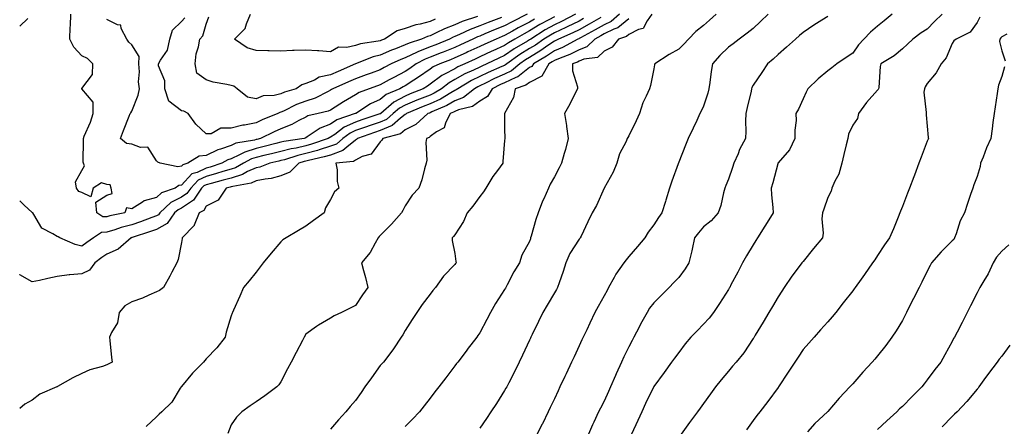
# Model space of a CAD drawing. Units: inches. Extents: x 1023923 to 1026563, y 7363898 to 7366538.
# Drawn here: x 1023923 to 1024319, y 7364176 to 7364340 of the extents above; entities that cross this region are included whole.
import ezdxf

# ---------------------------------------------------------------- set-up
doc = ezdxf.new("R2010")
doc.units = ezdxf.units.IN
doc.header["$MEASUREMENT"] = 0
doc.layers.add('Contour_10237363', color=7, linetype='Continuous', true_color=0x884f44)

msp = doc.modelspace()

# ---------------------------------------------------------------- linework, layer by layer
at = {"layer": 'Contour_10237363'}
for points in [[(1024146.57, 7364341.92, 3240), (1024140.94, 7364339.02, 3240), (1024138.05, 7364337.7, 3240), (1024134.34, 7364335.63, 3240), (1024128.54, 7364331.92, 3240), (1024128.25, 7364331.72, 3240), (1024128.05, 7364331.6, 3240), (1024127.23, 7364331.1, 3240), (1024121.94, 7364328.03, 3240), (1024118.05, 7364325.29, 3240), (1024115.73, 7364324.24, 3240), (1024110.94, 7364321.92, 3240), (1024108.91, 7364321.06, 3240), (1024108.05, 7364320.65, 3240), (1024105.57, 7364319.45, 3240), (1024102.09, 7364317.89, 3240), (1024098.05, 7364315.6, 3240), (1024095.67, 7364314.31, 3240), (1024092.62, 7364311.92, 3240), (1024089.75, 7364310.21, 3240), (1024088.05, 7364309.41, 3240), (1024083.85, 7364307.72, 3240), (1024082.7, 7364307.27, 3240), (1024078.05, 7364305.36, 3240), (1024075.8, 7364304.16, 3240), (1024073.28, 7364301.92, 3240), (1024070.47, 7364299.51, 3240), (1024068.05, 7364298.45, 3240), (1024063.15, 7364296.82, 3240), (1024062.84, 7364296.7, 3240), (1024058.05, 7364295.07, 3240), (1024055.88, 7364294.09, 3240), (1024053.01, 7364291.92, 3240), (1024050.37, 7364289.59, 3240), (1024048.05, 7364288.77, 3240), (1024043.5, 7364287.36, 3240), (1024042.84, 7364287.13, 3240), (1024038.05, 7364285.84, 3240), (1024034.85, 7364285.13, 3240), (1024029.5, 7364283.37, 3240), (1024028.05, 7364282.99, 3240), (1024027.19, 7364282.77, 3240), (1024023.56, 7364281.92, 3240), (1024019.57, 7364280.39, 3240), (1024018.05, 7364280.07, 3240), (1024014.69, 7364278.56, 3240), (1024012.58, 7364277.39, 3240), (1024008.05, 7364276, 3240), (1024004.89, 7364275.08, 3240), (1023999.98, 7364273.85, 3240), (1023998.05, 7364273.32, 3240), (1023997.11, 7364272.87, 3240), (1023996.19, 7364271.92, 3240), (1023992.87, 7364267.09, 3240), (1023988.05, 7364263.93, 3240), (1023986.7, 7364263.26, 3240), (1023985.3, 7364261.92, 3240), (1023982.31, 7364257.66, 3240), (1023978.05, 7364255.3, 3240), (1023975.55, 7364254.43, 3240), (1023968.19, 7364252.06, 3240), (1023968.05, 7364252.01, 3240), (1023967.97, 7364251.99, 3240), (1023967.78, 7364251.92, 3240), (1023962.56, 7364247.41, 3240), (1023958.05, 7364245.4, 3240), (1023956.02, 7364243.96, 3240), (1023953.25, 7364241.92, 3240), (1023951.04, 7364238.93, 3240), (1023948.05, 7364237.44, 3240), (1023943.17, 7364237.03, 3240), (1023942.89, 7364237.08, 3240), (1023938.05, 7364236.36, 3240), (1023934.34, 7364235.62, 3240), (1023930.94, 7364234.81, 3240), (1023928.05, 7364234.19, 3240), (1023923.11, 7364236.98, 3240), (1023923, 7364237.12, 3240)], [(1024130, 7364339.97, 3238), (1024128.05, 7364338.77, 3238), (1024123.54, 7364336.44, 3238), (1024121.25, 7364335.13, 3238), (1024118.05, 7364333.34, 3238), (1024117.03, 7364332.94, 3238), (1024114.63, 7364331.92, 3238), (1024110.06, 7364329.91, 3238), (1024108.05, 7364328.96, 3238), (1024103.25, 7364326.73, 3238), (1024102.54, 7364326.41, 3238), (1024098.05, 7364324.32, 3238), (1024096.33, 7364323.63, 3238), (1024091.92, 7364321.92, 3238), (1024089.28, 7364320.69, 3238), (1024088.05, 7364319.77, 3238), (1024083.38, 7364316.59, 3238), (1024081.51, 7364315.38, 3238), (1024078.05, 7364313.12, 3238), (1024077.27, 7364312.7, 3238), (1024075.86, 7364311.92, 3238), (1024070.37, 7364309.6, 3238), (1024068.05, 7364307.62, 3238), (1024064.12, 7364305.84, 3238), (1024058.17, 7364302.03, 3238), (1024058.05, 7364301.97, 3238), (1024058.01, 7364301.95, 3238), (1024057.97, 7364301.92, 3238), (1024050.61, 7364299.36, 3238), (1024048.05, 7364297.61, 3238), (1024043.87, 7364296.1, 3238), (1024038.66, 7364292.53, 3238), (1024038.05, 7364292.17, 3238), (1024037.87, 7364292.09, 3238), (1024037.37, 7364291.92, 3238), (1024029.26, 7364290.71, 3238), (1024028.05, 7364290.39, 3238), (1024026.02, 7364289.88, 3238), (1024021.31, 7364288.66, 3238), (1024018.05, 7364287.86, 3238), (1024013.5, 7364286.47, 3238), (1024011.45, 7364285.33, 3238), (1024008.05, 7364283.78, 3238), (1024006.68, 7364283.29, 3238), (1024004.26, 7364281.92, 3238), (1023999.55, 7364280.42, 3238), (1023998.05, 7364280.01, 3238), (1023994.42, 7364278.28, 3238), (1023992.27, 7364277.7, 3238), (1023988.05, 7364273.12, 3238), (1023987.01, 7364272.95, 3238), (1023985.55, 7364271.92, 3238), (1023980, 7364269.97, 3238), (1023978.05, 7364268.15, 3238), (1023973.13, 7364266.84, 3238), (1023972.46, 7364266.33, 3238), (1023968.05, 7364263.64, 3238), (1023965.94, 7364264.04, 3238), (1023965.3, 7364261.92, 3238), (1023959.22, 7364260.75, 3238), (1023958.05, 7364260.39, 3238), (1023956.49, 7364260.36, 3238), (1023954.01, 7364261.92, 3238), (1023953.64, 7364266.33, 3238), (1023958.05, 7364269.13, 3238), (1023960.2, 7364269.77, 3238), (1023959.81, 7364271.92, 3238), (1023959.4, 7364273.26, 3238), (1023958.05, 7364273.44, 3238), (1023955.84, 7364274.12, 3238), (1023952.58, 7364271.92, 3238), (1023951.57, 7364268.39, 3238), (1023948.05, 7364270.13, 3238), (1023946.76, 7364270.64, 3238), (1023945.88, 7364271.92, 3238), (1023945.49, 7364274.48, 3238), (1023948.05, 7364279.06, 3238), (1023949.09, 7364280.88, 3238), (1023948.62, 7364281.92, 3238), (1023948.54, 7364282.41, 3238), (1023948.66, 7364291.31, 3238), (1023948.6, 7364291.92, 3238), (1023948.95, 7364292.81, 3238), (1023951.47, 7364298.5, 3238), (1023952.58, 7364301.92, 3238), (1023952.6, 7364306.48, 3238), (1023948.05, 7364311.9, 3238), (1023948.03, 7364311.9, 3238), (1023948.01, 7364311.92, 3238), (1023948.03, 7364311.94, 3238), (1023948.05, 7364311.97, 3238), (1023952.35, 7364317.63, 3238), (1023952.41, 7364321.92, 3238), (1023950.24, 7364324.11, 3238), (1023948.05, 7364325.12, 3238), (1023944.81, 7364328.68, 3238), (1023943.15, 7364331.92, 3238), (1023943.28, 7364336.69, 3238), (1023943.44, 7364337.3, 3238), (1023943.62, 7364341.92, 3238)], [(1024127.15, 7364341.92, 3237), (1024121.06, 7364338.91, 3237), (1024118.05, 7364337.23, 3237), (1024114.22, 7364335.74, 3237), (1024110.12, 7364334, 3237), (1024108.05, 7364333.15, 3237), (1024107.15, 7364332.81, 3237), (1024105.28, 7364331.92, 3237), (1024100.34, 7364329.64, 3237), (1024098.05, 7364328.58, 3237), (1024093.3, 7364326.66, 3237), (1024092.46, 7364326.34, 3237), (1024088.05, 7364324.6, 3237), (1024086.12, 7364323.86, 3237), (1024082.48, 7364321.92, 3237), (1024079.85, 7364320.12, 3237), (1024078.05, 7364318.93, 3237), (1024073.46, 7364316.51, 3237), (1024071.62, 7364315.49, 3237), (1024068.05, 7364313.53, 3237), (1024066.88, 7364313.1, 3237), (1024063.5, 7364311.92, 3237), (1024059.55, 7364310.41, 3237), (1024058.05, 7364309.52, 3237), (1024053.3, 7364306.66, 3237), (1024051.82, 7364305.69, 3237), (1024048.05, 7364303.26, 3237), (1024047.11, 7364302.85, 3237), (1024043.01, 7364301.92, 3237), (1024038.91, 7364301.06, 3237), (1024038.05, 7364300.55, 3237), (1024035.3, 7364299.16, 3237), (1024032.42, 7364297.55, 3237), (1024028.05, 7364295.81, 3237), (1024025.34, 7364294.63, 3237), (1024019.81, 7364291.92, 3237), (1024018.42, 7364291.56, 3237), (1024018.05, 7364291.47, 3237), (1024017.41, 7364291.27, 3237), (1024009.96, 7364290.01, 3237), (1024008.05, 7364289.14, 3237), (1024003.71, 7364287.59, 3237), (1024002.66, 7364287.32, 3237), (1023998.05, 7364285.07, 3237), (1023995.24, 7364284.73, 3237), (1023990.65, 7364281.92, 3237), (1023988.6, 7364281.36, 3237), (1023988.05, 7364280.76, 3237), (1023986.64, 7364280.52, 3237), (1023979.53, 7364281.92, 3237), (1023978.52, 7364282.38, 3237), (1023978.05, 7364282.92, 3237), (1023974.5, 7364288.37, 3237), (1023971.62, 7364288.35, 3237), (1023968.05, 7364289.68, 3237), (1023965.96, 7364289.84, 3237), (1023963.54, 7364291.92, 3237), (1023964.81, 7364295.15, 3237), (1023967.07, 7364300.94, 3237), (1023967.46, 7364301.92, 3237), (1023967.7, 7364302.28, 3237), (1023968.05, 7364302.97, 3237), (1023970.59, 7364309.38, 3237), (1023971.16, 7364311.92, 3237), (1023970.8, 7364314.67, 3237), (1023971.21, 7364318.76, 3237), (1023970.94, 7364321.92, 3237), (1023971.08, 7364324.96, 3237), (1023968.05, 7364329.63, 3237), (1023966.86, 7364330.73, 3237), (1023966.06, 7364331.92, 3237), (1023963.77, 7364336.19, 3237), (1023963.66, 7364337.52, 3237), (1023962.37, 7364337.61, 3237), (1023958.05, 7364339.82, 3237)], [(1024164.3, 7364341.92, 3243), (1024160.92, 7364339.04, 3243), (1024158.05, 7364337.67, 3243), (1024154.4, 7364335.58, 3243), (1024148.56, 7364332.43, 3243), (1024148.05, 7364332.15, 3243), (1024147.89, 7364332.07, 3243), (1024147.54, 7364331.92, 3243), (1024141.37, 7364328.59, 3243), (1024138.05, 7364327.18, 3243), (1024134.91, 7364325.06, 3243), (1024129.59, 7364321.92, 3243), (1024129.03, 7364320.95, 3243), (1024128.05, 7364320.46, 3243), (1024123.3, 7364316.68, 3243), (1024122.56, 7364316.43, 3243), (1024118.05, 7364314.32, 3243), (1024116.39, 7364313.59, 3243), (1024113.05, 7364311.92, 3243), (1024111.14, 7364308.83, 3243), (1024108.05, 7364306.95, 3243), (1024105.12, 7364304.85, 3243), (1024099.53, 7364303.4, 3243), (1024098.05, 7364302.78, 3243), (1024097.5, 7364302.47, 3243), (1024096.19, 7364301.92, 3243), (1024094.22, 7364298.1, 3243), (1024093.77, 7364296.2, 3243), (1024090.69, 7364294.56, 3243), (1024088.05, 7364292.65, 3243), (1024087.66, 7364292.31, 3243), (1024086.66, 7364291.92, 3243), (1024086.41, 7364290.27, 3243), (1024086.8, 7364283.16, 3243), (1024086.47, 7364281.92, 3243), (1024085.8, 7364279.67, 3243), (1024084.73, 7364275.24, 3243), (1024083.58, 7364271.92, 3243), (1024080.8, 7364269.16, 3243), (1024078.05, 7364264.81, 3243), (1024077.07, 7364262.89, 3243), (1024076.57, 7364261.92, 3243), (1024072.5, 7364257.47, 3243), (1024068.05, 7364252.89, 3243), (1024067.56, 7364252.4, 3243), (1024067.19, 7364251.92, 3243), (1024065.92, 7364249.78, 3243), (1024063.95, 7364246.02, 3243), (1024060.43, 7364241.92, 3243), (1024061.23, 7364238.73, 3243), (1024062.09, 7364235.96, 3243), (1024062.97, 7364231.92, 3243), (1024060.94, 7364229.02, 3243), (1024058.05, 7364224.65, 3243), (1024056.17, 7364223.79, 3243), (1024052.46, 7364221.92, 3243), (1024049.44, 7364220.53, 3243), (1024048.05, 7364219.62, 3243), (1024043.15, 7364216.82, 3243), (1024042.35, 7364216.22, 3243), (1024038.05, 7364213.11, 3243), (1024037.42, 7364211.92, 3243), (1024036.76, 7364210.63, 3243), (1024034.22, 7364205.75, 3243), (1024032.21, 7364201.92, 3243), (1024030.78, 7364199.18, 3243), (1024028.05, 7364193.92, 3243), (1024027.29, 7364192.69, 3243), (1024026.47, 7364191.92, 3243), (1024021.59, 7364188.39, 3243), (1024018.05, 7364185.91, 3243), (1024015.69, 7364184.28, 3243), (1024012.29, 7364181.92, 3243), (1024010.2, 7364179.76, 3243), (1024008.05, 7364176.61, 3243), (1024006.74, 7364173.23, 3243)], [(1024090.04, 7364339.93, 3234), (1024088.05, 7364339.01, 3234), (1024084.1, 7364337.97, 3234), (1024082.27, 7364337.7, 3234), (1024078.05, 7364336.17, 3234), (1024074.77, 7364335.21, 3234), (1024069.75, 7364331.92, 3234), (1024068.5, 7364331.48, 3234), (1024068.05, 7364331.28, 3234), (1024067.21, 7364331.07, 3234), (1024060.02, 7364329.95, 3234), (1024058.05, 7364329.33, 3234), (1024054.61, 7364328.48, 3234), (1024051.25, 7364328.71, 3234), (1024048.05, 7364326.78, 3234), (1024043.26, 7364327.14, 3234), (1024042.82, 7364327.15, 3234), (1024038.05, 7364327.48, 3234), (1024033.4, 7364327.27, 3234), (1024032.66, 7364327.31, 3234), (1024028.05, 7364327.06, 3234), (1024023.32, 7364327.19, 3234), (1024022.76, 7364327.2, 3234), (1024018.05, 7364327.33, 3234), (1024014.5, 7364328.36, 3234), (1024009.38, 7364331.92, 3234), (1024013.75, 7364336.22, 3234), (1024014.16, 7364338.03, 3234), (1024015.88, 7364341.92, 3234)], [(1024177.31, 7364341.92, 3245), (1024175.39, 7364339.27, 3245), (1024173.79, 7364336.18, 3245), (1024171.9, 7364335.77, 3245), (1024168.05, 7364333.82, 3245), (1024167, 7364332.97, 3245), (1024163.91, 7364331.92, 3245), (1024161.27, 7364328.7, 3245), (1024158.05, 7364327.07, 3245), (1024155.41, 7364324.55, 3245), (1024149.92, 7364323.8, 3245), (1024148.05, 7364323.07, 3245), (1024147.29, 7364322.68, 3245), (1024145.28, 7364321.92, 3245), (1024145.3, 7364319.16, 3245), (1024147.31, 7364312.66, 3245), (1024147.31, 7364311.92, 3245), (1024146.55, 7364310.41, 3245), (1024144.22, 7364305.76, 3245), (1024142.09, 7364301.92, 3245), (1024142.87, 7364297.1, 3245), (1024142.93, 7364296.8, 3245), (1024143.62, 7364291.92, 3245), (1024142.52, 7364287.44, 3245), (1024142.05, 7364285.92, 3245), (1024140.96, 7364281.92, 3245), (1024139.92, 7364280.04, 3245), (1024138.05, 7364276.54, 3245), (1024136.37, 7364273.59, 3245), (1024135.65, 7364271.92, 3245), (1024133.81, 7364267.67, 3245), (1024133.32, 7364266.65, 3245), (1024131.55, 7364261.92, 3245), (1024130.61, 7364259.37, 3245), (1024128.69, 7364252.56, 3245), (1024128.48, 7364251.92, 3245), (1024128.4, 7364251.58, 3245), (1024128.05, 7364250.48, 3245), (1024125.02, 7364244.95, 3245), (1024124.05, 7364241.92, 3245), (1024121.74, 7364238.23, 3245), (1024119.09, 7364232.96, 3245), (1024118.54, 7364231.92, 3245), (1024118.34, 7364231.62, 3245), (1024118.05, 7364231.1, 3245), (1024114.42, 7364225.54, 3245), (1024112.42, 7364221.92, 3245), (1024110.9, 7364219.06, 3245), (1024108.05, 7364213.67, 3245), (1024107.31, 7364212.66, 3245), (1024106.82, 7364211.92, 3245), (1024103.03, 7364206.94, 3245), (1024102.93, 7364206.8, 3245), (1024099.18, 7364201.92, 3245), (1024098.69, 7364201.28, 3245), (1024098.05, 7364200.45, 3245), (1024094.38, 7364195.59, 3245), (1024091.55, 7364191.92, 3245), (1024090.02, 7364189.94, 3245), (1024088.05, 7364187.35, 3245), (1024085.71, 7364184.27, 3245), (1024083.81, 7364181.92, 3245), (1024081.04, 7364178.93, 3245), (1024078.05, 7364175.96, 3245)], [(1024203.15, 7364341.92, 3246), (1024200.47, 7364339.5, 3246), (1024198.05, 7364337.39, 3246), (1024194.98, 7364334.99, 3246), (1024191.94, 7364331.92, 3246), (1024190.06, 7364329.9, 3246), (1024188.05, 7364327.88, 3246), (1024184.26, 7364325.7, 3246), (1024178.46, 7364321.92, 3246), (1024178.36, 7364321.61, 3246), (1024178.05, 7364319.96, 3246), (1024176.7, 7364313.27, 3246), (1024176.31, 7364311.92, 3246), (1024175.02, 7364308.89, 3246), (1024173.69, 7364306.27, 3246), (1024172.29, 7364301.92, 3246), (1024170.92, 7364299.04, 3246), (1024168.05, 7364292.93, 3246), (1024167.62, 7364292.35, 3246), (1024167.33, 7364291.92, 3246), (1024166.86, 7364290.73, 3246), (1024164.22, 7364285.75, 3246), (1024163.23, 7364281.92, 3246), (1024161.66, 7364278.3, 3246), (1024158.05, 7364271.94, 3246), (1024158.05, 7364271.93, 3246), (1024158.03, 7364271.92, 3246), (1024158.03, 7364271.9, 3246), (1024155.04, 7364264.94, 3246), (1024153.26, 7364261.92, 3246), (1024151.55, 7364258.43, 3246), (1024148.79, 7364252.66, 3246), (1024148.44, 7364251.92, 3246), (1024148.25, 7364251.72, 3246), (1024148.05, 7364251.45, 3246), (1024144.28, 7364245.68, 3246), (1024142.68, 7364241.92, 3246), (1024141.59, 7364238.38, 3246), (1024139.94, 7364233.82, 3246), (1024139.32, 7364231.92, 3246), (1024138.85, 7364231.12, 3246), (1024138.05, 7364229.78, 3246), (1024135.12, 7364224.85, 3246), (1024133.38, 7364221.92, 3246), (1024131.68, 7364218.29, 3246), (1024129.1, 7364212.97, 3246), (1024128.6, 7364211.92, 3246), (1024128.42, 7364211.55, 3246), (1024128.05, 7364210.75, 3246), (1024125.24, 7364204.73, 3246), (1024123.91, 7364201.92, 3246), (1024122, 7364197.98, 3246), (1024119.71, 7364193.58, 3246), (1024118.87, 7364191.92, 3246), (1024118.58, 7364191.38, 3246), (1024118.05, 7364190.44, 3246), (1024114.71, 7364185.25, 3246), (1024112.5, 7364181.92, 3246), (1024110.73, 7364179.24, 3246), (1024108.05, 7364175.35, 3246)], [(1024223.99, 7364341.92, 3247), (1024221.02, 7364338.95, 3247), (1024218.05, 7364336.23, 3247), (1024215.63, 7364334.35, 3247), (1024212.35, 7364331.92, 3247), (1024209.91, 7364330.06, 3247), (1024208.05, 7364328.68, 3247), (1024204.65, 7364325.31, 3247), (1024201.7, 7364321.92, 3247), (1024201.12, 7364318.85, 3247), (1024200.61, 7364314.49, 3247), (1024200.2, 7364311.92, 3247), (1024199.83, 7364310.15, 3247), (1024198.05, 7364304.89, 3247), (1024197.07, 7364302.89, 3247), (1024196.6, 7364301.92, 3247), (1024195.3, 7364299.17, 3247), (1024193.85, 7364296.13, 3247), (1024191.84, 7364291.92, 3247), (1024190.78, 7364289.18, 3247), (1024188.05, 7364282.33, 3247), (1024187.93, 7364282.03, 3247), (1024187.89, 7364281.92, 3247), (1024187.8, 7364281.67, 3247), (1024185.28, 7364274.7, 3247), (1024184.32, 7364271.92, 3247), (1024182.87, 7364267.09, 3247), (1024182.72, 7364266.6, 3247), (1024181.31, 7364261.92, 3247), (1024179.87, 7364260.11, 3247), (1024178.05, 7364257.16, 3247), (1024175.8, 7364254.16, 3247), (1024174.4, 7364251.92, 3247), (1024171.53, 7364248.45, 3247), (1024168.05, 7364244.35, 3247), (1024166.94, 7364243.03, 3247), (1024166.02, 7364241.92, 3247), (1024162.72, 7364237.25, 3247), (1024162.05, 7364235.92, 3247), (1024159.83, 7364231.92, 3247), (1024159.24, 7364230.74, 3247), (1024158.05, 7364228.56, 3247), (1024155.69, 7364224.29, 3247), (1024154.34, 7364221.92, 3247), (1024152.33, 7364217.64, 3247), (1024151.06, 7364214.93, 3247), (1024149.65, 7364211.92, 3247), (1024149.14, 7364210.83, 3247), (1024148.05, 7364208.5, 3247), (1024145.96, 7364204.02, 3247), (1024144.96, 7364201.92, 3247), (1024142.76, 7364197.21, 3247), (1024142.25, 7364196.13, 3247), (1024140.3, 7364191.92, 3247), (1024139.57, 7364190.39, 3247), (1024138.05, 7364187.13, 3247), (1024136.39, 7364183.58, 3247), (1024135.61, 7364181.92, 3247), (1024133.23, 7364177.1, 3247), (1024133.11, 7364176.86, 3247), (1024130.55, 7364171.92, 3247)], [(1024273.89, 7364341.92, 3249), (1024270.73, 7364339.24, 3249), (1024268.05, 7364337.12, 3249), (1024265.22, 7364334.75, 3249), (1024262.48, 7364331.92, 3249), (1024260.35, 7364329.61, 3249), (1024258.05, 7364326.21, 3249), (1024255.47, 7364324.49, 3249), (1024251.68, 7364321.92, 3249), (1024249.61, 7364320.36, 3249), (1024248.05, 7364319.2, 3249), (1024244.09, 7364315.89, 3249), (1024240.06, 7364311.92, 3249), (1024239.38, 7364310.6, 3249), (1024238.05, 7364307.86, 3249), (1024236.25, 7364303.72, 3249), (1024235.14, 7364301.92, 3249), (1024235.28, 7364299.14, 3249), (1024234.71, 7364295.26, 3249), (1024234.81, 7364291.92, 3249), (1024232.64, 7364287.33, 3249), (1024228.05, 7364282.07, 3249), (1024227.99, 7364281.98, 3249), (1024227.95, 7364281.92, 3249), (1024227.91, 7364281.77, 3249), (1024225.96, 7364274.02, 3249), (1024225.22, 7364271.92, 3249), (1024225.39, 7364269.26, 3249), (1024225.86, 7364264.1, 3249), (1024226.02, 7364261.92, 3249), (1024222.99, 7364256.98, 3249), (1024222.76, 7364256.63, 3249), (1024219.77, 7364251.92, 3249), (1024219.1, 7364250.86, 3249), (1024218.05, 7364249.14, 3249), (1024215.34, 7364244.64, 3249), (1024213.77, 7364241.92, 3249), (1024211.8, 7364238.17, 3249), (1024209.09, 7364232.96, 3249), (1024208.56, 7364231.92, 3249), (1024208.36, 7364231.61, 3249), (1024208.05, 7364231.09, 3249), (1024204.53, 7364225.45, 3249), (1024202.07, 7364221.92, 3249), (1024200.35, 7364219.62, 3249), (1024198.05, 7364217.11, 3249), (1024195.45, 7364214.51, 3249), (1024192.99, 7364211.92, 3249), (1024190.71, 7364209.26, 3249), (1024188.05, 7364205.79, 3249), (1024186.41, 7364203.55, 3249), (1024185.22, 7364201.92, 3249), (1024182.19, 7364197.77, 3249), (1024178.05, 7364192.09, 3249), (1024177.99, 7364191.98, 3249), (1024177.97, 7364191.92, 3249), (1024177.89, 7364191.76, 3249), (1024174.73, 7364185.23, 3249), (1024173.19, 7364181.92, 3249), (1024171.57, 7364178.4, 3249), (1024169.05, 7364172.92, 3249)], [(1024294.03, 7364341.92, 3250), (1024291, 7364338.96, 3250), (1024288.05, 7364335.95, 3250), (1024285.59, 7364334.38, 3250), (1024282.25, 7364331.92, 3250), (1024280.08, 7364329.9, 3250), (1024278.05, 7364328.01, 3250), (1024274.73, 7364325.24, 3250), (1024269.38, 7364321.92, 3250), (1024269.05, 7364320.92, 3250), (1024268.58, 7364312.45, 3250), (1024268.46, 7364311.92, 3250), (1024268.32, 7364311.65, 3250), (1024268.05, 7364311.34, 3250), (1024263.58, 7364306.39, 3250), (1024260.41, 7364301.92, 3250), (1024260.02, 7364299.94, 3250), (1024258.05, 7364297.23, 3250), (1024256.37, 7364293.59, 3250), (1024256.1, 7364291.92, 3250), (1024255.45, 7364289.33, 3250), (1024254.53, 7364285.44, 3250), (1024253.64, 7364281.92, 3250), (1024252.42, 7364277.55, 3250), (1024250.9, 7364274.77, 3250), (1024249.69, 7364271.92, 3250), (1024249.32, 7364270.66, 3250), (1024248.05, 7364268.2, 3250), (1024246.45, 7364263.52, 3250), (1024245.88, 7364261.92, 3250), (1024245.69, 7364259.55, 3250), (1024246.16, 7364253.8, 3250), (1024245.92, 7364251.92, 3250), (1024242.33, 7364247.65, 3250), (1024238.05, 7364242.45, 3250), (1024237.82, 7364242.16, 3250), (1024237.64, 7364241.92, 3250), (1024236.45, 7364240.33, 3250), (1024233.54, 7364236.43, 3250), (1024230.51, 7364231.92, 3250), (1024229.53, 7364230.43, 3250), (1024228.05, 7364228.16, 3250), (1024225.73, 7364224.24, 3250), (1024224.34, 7364221.92, 3250), (1024222, 7364217.98, 3250), (1024218.83, 7364212.7, 3250), (1024218.36, 7364211.92, 3250), (1024218.25, 7364211.72, 3250), (1024218.05, 7364211.4, 3250), (1024214.28, 7364205.69, 3250), (1024211.16, 7364201.92, 3250), (1024209.73, 7364200.25, 3250), (1024208.05, 7364198.29, 3250), (1024205.14, 7364194.83, 3250), (1024202.91, 7364191.92, 3250), (1024200.86, 7364189.11, 3250), (1024198.05, 7364185.26, 3250), (1024196.64, 7364183.33, 3250), (1024195.61, 7364181.92, 3250), (1024192.42, 7364177.55, 3250), (1024189.01, 7364172.87, 3250)], [(1024138.05, 7364340.94, 3239), (1024135.82, 7364339.7, 3239), (1024132.21, 7364337.76, 3239), (1024128.05, 7364335.18, 3239), (1024125.9, 7364334.07, 3239), (1024122.17, 7364331.92, 3239), (1024119.55, 7364330.41, 3239), (1024118.05, 7364329.34, 3239), (1024113.34, 7364327.21, 3239), (1024112.93, 7364327.03, 3239), (1024108.05, 7364324.73, 3239), (1024106.14, 7364323.84, 3239), (1024102.01, 7364321.92, 3239), (1024099.28, 7364320.69, 3239), (1024098.05, 7364320, 3239), (1024093.87, 7364317.74, 3239), (1024092.76, 7364317.22, 3239), (1024088.05, 7364313.71, 3239), (1024086.98, 7364312.99, 3239), (1024085.34, 7364311.92, 3239), (1024080.1, 7364309.86, 3239), (1024078.05, 7364309.01, 3239), (1024073.42, 7364306.55, 3239), (1024068.19, 7364301.92, 3239), (1024068.11, 7364301.85, 3239), (1024068.05, 7364301.83, 3239), (1024067.91, 7364301.78, 3239), (1024060.59, 7364299.37, 3239), (1024058.05, 7364298.51, 3239), (1024053.52, 7364296.44, 3239), (1024049.71, 7364293.57, 3239), (1024048.05, 7364292.44, 3239), (1024047.68, 7364292.3, 3239), (1024047.11, 7364291.92, 3239), (1024040.41, 7364289.56, 3239), (1024038.05, 7364288.92, 3239), (1024034.2, 7364288.08, 3239), (1024032.19, 7364287.78, 3239), (1024028.05, 7364286.69, 3239), (1024024.24, 7364285.73, 3239), (1024021.14, 7364285.01, 3239), (1024018.05, 7364284.25, 3239), (1024016.25, 7364283.71, 3239), (1024013.07, 7364281.92, 3239), (1024009.83, 7364280.13, 3239), (1024008.05, 7364279.59, 3239), (1024004.75, 7364278.61, 3239), (1024002.17, 7364277.8, 3239), (1023998.05, 7364276.67, 3239), (1023994.83, 7364275.14, 3239), (1023991.78, 7364271.92, 3239), (1023990.26, 7364269.71, 3239), (1023988.05, 7364268.27, 3239), (1023983.83, 7364266.15, 3239), (1023979.36, 7364261.92, 3239), (1023978.83, 7364261.15, 3239), (1023978.05, 7364260.72, 3239), (1023976.19, 7364260.07, 3239), (1023971.59, 7364258.39, 3239), (1023968.05, 7364257.21, 3239), (1023963.85, 7364256.12, 3239), (1023961.31, 7364255.18, 3239), (1023958.05, 7364254.18, 3239), (1023955.84, 7364254.13, 3239), (1023952.7, 7364251.92, 3239), (1023949.96, 7364250, 3239), (1023948.05, 7364248.6, 3239), (1023945.37, 7364249.25, 3239), (1023939.16, 7364251.92, 3239), (1023938.52, 7364252.38, 3239), (1023938.05, 7364252.49, 3239), (1023936.39, 7364253.57, 3239), (1023931.94, 7364255.8, 3239), (1023928.66, 7364261.31, 3239), (1023928.23, 7364261.92, 3239), (1023928.17, 7364262.03, 3239), (1023928.05, 7364262.1, 3239), (1023924.85, 7364265.11, 3239), (1023923, 7364266.85, 3239)], [(1023926.31, 7364340.17, 3238), (1023923, 7364337.07, 3238)], [(1024149.81, 7364340.16, 3241), (1024148.05, 7364339.2, 3241), (1024143.19, 7364336.79, 3241), (1024142.72, 7364336.58, 3241), (1024138.05, 7364334.46, 3241), (1024136.43, 7364333.55, 3241), (1024133.87, 7364331.92, 3241), (1024130.43, 7364329.54, 3241), (1024128.05, 7364328.09, 3241), (1024124.22, 7364325.75, 3241), (1024118.93, 7364321.92, 3241), (1024118.46, 7364321.51, 3241), (1024118.05, 7364321.33, 3241), (1024116.98, 7364320.85, 3241), (1024111.47, 7364318.51, 3241), (1024108.05, 7364316.88, 3241), (1024104.71, 7364315.26, 3241), (1024099.16, 7364311.92, 3241), (1024098.54, 7364311.43, 3241), (1024098.05, 7364311.23, 3241), (1024096.47, 7364310.35, 3241), (1024092.19, 7364307.79, 3241), (1024088.05, 7364305.84, 3241), (1024085.26, 7364304.72, 3241), (1024078.58, 7364301.92, 3241), (1024078.3, 7364301.67, 3241), (1024078.05, 7364301.54, 3241), (1024076.17, 7364300.05, 3241), (1024072.82, 7364297.16, 3241), (1024068.05, 7364295.08, 3241), (1024065.69, 7364294.29, 3241), (1024058.85, 7364291.92, 3241), (1024058.48, 7364291.48, 3241), (1024058.05, 7364291.26, 3241), (1024054.53, 7364288.39, 3241), (1024052.95, 7364287.01, 3241), (1024048.05, 7364285.26, 3241), (1024045.49, 7364284.48, 3241), (1024039.18, 7364283.05, 3241), (1024038.05, 7364282.75, 3241), (1024037.37, 7364282.6, 3241), (1024035.32, 7364281.92, 3241), (1024031.66, 7364278.31, 3241), (1024028.05, 7364276.92, 3241), (1024024.14, 7364275.82, 3241), (1024021.72, 7364275.59, 3241), (1024018.05, 7364274.82, 3241), (1024016.04, 7364273.92, 3241), (1024008.77, 7364272.65, 3241), (1024008.05, 7364272.43, 3241), (1024007.66, 7364272.31, 3241), (1024006.1, 7364271.92, 3241), (1024002.84, 7364267.14, 3241), (1023998.05, 7364264.63, 3241), (1023997.11, 7364262.86, 3241), (1023995.16, 7364261.92, 3241), (1023993.13, 7364257, 3241), (1023993.11, 7364256.86, 3241), (1023988.4, 7364251.92, 3241), (1023988.32, 7364251.65, 3241), (1023988.05, 7364250.02, 3241), (1023986.74, 7364243.24, 3241), (1023986.21, 7364241.92, 3241), (1023984.18, 7364238.05, 3241), (1023983.42, 7364236.56, 3241), (1023980.88, 7364231.92, 3241), (1023979.28, 7364230.68, 3241), (1023978.05, 7364230.14, 3241), (1023974.96, 7364228.84, 3241), (1023972.39, 7364227.59, 3241), (1023968.05, 7364226.14, 3241), (1023965.35, 7364224.62, 3241), (1023963.07, 7364221.92, 3241), (1023962.31, 7364217.65, 3241), (1023959.89, 7364213.76, 3241), (1023959.18, 7364211.92, 3241), (1023959.32, 7364210.65, 3241), (1023959.91, 7364203.78, 3241), (1023960.14, 7364201.92, 3241), (1023958.81, 7364201.15, 3241), (1023958.05, 7364200.78, 3241), (1023956.27, 7364200.14, 3241), (1023951.21, 7364198.75, 3241), (1023948.05, 7364197.27, 3241), (1023944.44, 7364195.53, 3241), (1023938.17, 7364192.03, 3241), (1023938.05, 7364191.97, 3241), (1023938.01, 7364191.96, 3241), (1023937.95, 7364191.92, 3241), (1023931.04, 7364188.94, 3241), (1023928.05, 7364186.53, 3241), (1023925.02, 7364184.94, 3241), (1023923, 7364183.26, 3241)], [(1024156.72, 7364340.59, 3242), (1024152.07, 7364337.89, 3242), (1024148.05, 7364335.67, 3242), (1024145.53, 7364334.43, 3242), (1024139.75, 7364331.92, 3242), (1024138.64, 7364331.32, 3242), (1024138.05, 7364331.07, 3242), (1024135.43, 7364329.31, 3242), (1024132.62, 7364327.35, 3242), (1024128.05, 7364324.57, 3242), (1024126.41, 7364323.57, 3242), (1024124.12, 7364321.92, 3242), (1024120.84, 7364319.13, 3242), (1024118.05, 7364317.83, 3242), (1024113.97, 7364316.01, 3242), (1024110.32, 7364314.19, 3242), (1024108.05, 7364313.1, 3242), (1024107.25, 7364312.72, 3242), (1024105.92, 7364311.92, 3242), (1024101.53, 7364308.45, 3242), (1024098.05, 7364307.01, 3242), (1024094.79, 7364305.18, 3242), (1024088.71, 7364302.58, 3242), (1024088.05, 7364302.27, 3242), (1024087.8, 7364302.17, 3242), (1024087.21, 7364301.92, 3242), (1024082.37, 7364297.6, 3242), (1024078.05, 7364295.37, 3242), (1024076.14, 7364293.84, 3242), (1024069.07, 7364291.92, 3242), (1024068.71, 7364291.25, 3242), (1024068.05, 7364290.56, 3242), (1024064.36, 7364285.6, 3242), (1024060.73, 7364284.6, 3242), (1024058.05, 7364283.25, 3242), (1024057.31, 7364282.65, 3242), (1024050.22, 7364281.92, 3242), (1024050.65, 7364279.32, 3242), (1024050.73, 7364274.59, 3242), (1024051.37, 7364271.92, 3242), (1024049.57, 7364270.39, 3242), (1024048.05, 7364267.29, 3242), (1024045.98, 7364263.99, 3242), (1024045.45, 7364261.92, 3242), (1024041.12, 7364258.86, 3242), (1024038.05, 7364256.57, 3242), (1024035.12, 7364254.85, 3242), (1024030.2, 7364251.92, 3242), (1024028.89, 7364251.09, 3242), (1024028.05, 7364250.36, 3242), (1024024.18, 7364245.78, 3242), (1024020.92, 7364241.92, 3242), (1024019.77, 7364240.19, 3242), (1024018.05, 7364238.06, 3242), (1024015.35, 7364234.62, 3242), (1024012.97, 7364231.92, 3242), (1024011.55, 7364228.42, 3242), (1024009.01, 7364222.87, 3242), (1024008.58, 7364221.92, 3242), (1024008.4, 7364221.57, 3242), (1024008.05, 7364220.58, 3242), (1024006.06, 7364213.92, 3242), (1024005.63, 7364211.92, 3242), (1024002.29, 7364207.68, 3242), (1023998.05, 7364203.25, 3242), (1023997.42, 7364202.55, 3242), (1023996.9, 7364201.92, 3242), (1023992.54, 7364197.43, 3242), (1023988.05, 7364192.08, 3242), (1023987.97, 7364192, 3242), (1023987.91, 7364191.92, 3242), (1023987.6, 7364191.47, 3242), (1023984.16, 7364185.81, 3242), (1023980.18, 7364181.92, 3242), (1023979.09, 7364180.89, 3242), (1023978.05, 7364179.92, 3242), (1023973.93, 7364176.04, 3242)], [(1024116.74, 7364340.6, 3236), (1024111.37, 7364338.6, 3236), (1024108.05, 7364337.24, 3236), (1024104.18, 7364335.8, 3236), (1024099.87, 7364333.74, 3236), (1024098.05, 7364332.95, 3236), (1024097.31, 7364332.66, 3236), (1024095.84, 7364331.92, 3236), (1024090.32, 7364329.65, 3236), (1024088.05, 7364328.76, 3236), (1024083.11, 7364326.85, 3236), (1024082.84, 7364326.7, 3236), (1024078.05, 7364324.42, 3236), (1024076.25, 7364323.72, 3236), (1024072.46, 7364321.92, 3236), (1024069.55, 7364320.42, 3236), (1024068.05, 7364319.59, 3236), (1024064.4, 7364318.26, 3236), (1024062.42, 7364317.54, 3236), (1024058.05, 7364315.98, 3236), (1024055.24, 7364314.73, 3236), (1024049.01, 7364311.92, 3236), (1024048.4, 7364311.57, 3236), (1024048.05, 7364311.34, 3236), (1024047.01, 7364310.89, 3236), (1024041.8, 7364308.17, 3236), (1024038.05, 7364306.95, 3236), (1024034.36, 7364305.61, 3236), (1024029.09, 7364302.96, 3236), (1024028.05, 7364302.49, 3236), (1024027.58, 7364302.38, 3236), (1024026.76, 7364301.92, 3236), (1024020.59, 7364299.37, 3236), (1024018.05, 7364298.18, 3236), (1024013.42, 7364297.28, 3236), (1024012.76, 7364297.21, 3236), (1024008.05, 7364296.1, 3236), (1024003.93, 7364296.05, 3236), (1023999.96, 7364293.83, 3236), (1023998.05, 7364293.75, 3236), (1023993.81, 7364297.69, 3236), (1023990.75, 7364301.92, 3236), (1023989.01, 7364302.88, 3236), (1023988.05, 7364303.08, 3236), (1023983.05, 7364306.92, 3236), (1023981.35, 7364311.92, 3236), (1023981.31, 7364315.17, 3236), (1023978.87, 7364321.09, 3236), (1023978.85, 7364321.92, 3236), (1023979.61, 7364323.49, 3236), (1023982.46, 7364327.51, 3236), (1023983.36, 7364331.92, 3236), (1023984.42, 7364335.55, 3236), (1023988.05, 7364339.06, 3236), (1023989.48, 7364340.49, 3236)], [(1024107.13, 7364341, 3235), (1024100.98, 7364338.99, 3235), (1024098.05, 7364337.72, 3235), (1024093.85, 7364336.11, 3235), (1024090.57, 7364334.44, 3235), (1024088.05, 7364333.28, 3235), (1024086.98, 7364333, 3235), (1024084.63, 7364331.92, 3235), (1024079.65, 7364330.32, 3235), (1024078.05, 7364329.56, 3235), (1024074.18, 7364328.04, 3235), (1024072.52, 7364327.46, 3235), (1024068.05, 7364325.49, 3235), (1024065.2, 7364324.78, 3235), (1024058.05, 7364321.92, 3235), (1024051.1, 7364318.88, 3235), (1024048.05, 7364317.52, 3235), (1024043.42, 7364316.55, 3235), (1024041.55, 7364315.42, 3235), (1024038.05, 7364313.98, 3235), (1024036.49, 7364313.48, 3235), (1024034.14, 7364311.92, 3235), (1024029.44, 7364310.54, 3235), (1024028.05, 7364309.92, 3235), (1024025.41, 7364309.28, 3235), (1024020.9, 7364309.08, 3235), (1024018.05, 7364307.92, 3235), (1024014.65, 7364308.51, 3235), (1024010.53, 7364311.92, 3235), (1024009.07, 7364312.93, 3235), (1024008.05, 7364313.2, 3235), (1024006.31, 7364313.66, 3235), (1024000.76, 7364314.63, 3235), (1023998.05, 7364315.53, 3235), (1023994.28, 7364318.16, 3235), (1023993.6, 7364321.92, 3235), (1023993.93, 7364326.03, 3235), (1023994.96, 7364328.83, 3235), (1023995.39, 7364331.92, 3235), (1023996.72, 7364333.25, 3235), (1023998.05, 7364337.91, 3235), (1023999.05, 7364340.93, 3235)], [(1024168.05, 7364340.02, 3244), (1024163.56, 7364336.41, 3244), (1024162.01, 7364335.88, 3244), (1024158.05, 7364334, 3244), (1024156.72, 7364333.24, 3244), (1024154.28, 7364331.92, 3244), (1024151.12, 7364328.85, 3244), (1024148.05, 7364327.64, 3244), (1024144.24, 7364325.74, 3244), (1024140.41, 7364324.29, 3244), (1024138.05, 7364323.28, 3244), (1024137.23, 7364322.73, 3244), (1024135.86, 7364321.92, 3244), (1024132.95, 7364317.01, 3244), (1024128.05, 7364314.5, 3244), (1024126.6, 7364313.36, 3244), (1024122.25, 7364311.92, 3244), (1024121.57, 7364308.4, 3244), (1024118.05, 7364302.03, 3244), (1024118.01, 7364301.95, 3244), (1024117.93, 7364301.92, 3244), (1024117.93, 7364301.81, 3244), (1024118.05, 7364295.67, 3244), (1024118.11, 7364291.98, 3244), (1024118.11, 7364291.87, 3244), (1024118.05, 7364291.12, 3244), (1024117.37, 7364282.6, 3244), (1024117.35, 7364281.92, 3244), (1024115.16, 7364279.03, 3244), (1024113.3, 7364276.66, 3244), (1024110.43, 7364271.92, 3244), (1024109.57, 7364270.39, 3244), (1024108.05, 7364268.55, 3244), (1024105.24, 7364264.73, 3244), (1024102.97, 7364261.92, 3244), (1024101.45, 7364258.52, 3244), (1024098.05, 7364253.19, 3244), (1024097.5, 7364252.46, 3244), (1024096.88, 7364251.92, 3244), (1024097, 7364250.87, 3244), (1024098.05, 7364245.58, 3244), (1024098.48, 7364242.35, 3244), (1024098.5, 7364241.92, 3244), (1024098.32, 7364241.64, 3244), (1024098.05, 7364241.22, 3244), (1024093.46, 7364236.5, 3244), (1024090.18, 7364231.92, 3244), (1024089.2, 7364230.77, 3244), (1024088.05, 7364229.26, 3244), (1024084.91, 7364225.06, 3244), (1024082.76, 7364221.92, 3244), (1024080.9, 7364219.07, 3244), (1024078.05, 7364214.68, 3244), (1024077.11, 7364212.86, 3244), (1024076.47, 7364211.92, 3244), (1024073.4, 7364207.28, 3244), (1024073.13, 7364206.84, 3244), (1024069.28, 7364201.92, 3244), (1024068.69, 7364201.27, 3244), (1024068.05, 7364200.53, 3244), (1024064.46, 7364195.51, 3244), (1024061.88, 7364191.92, 3244), (1024060.35, 7364189.61, 3244), (1024058.05, 7364186.51, 3244), (1024055.88, 7364184.09, 3244), (1024054.16, 7364181.92, 3244), (1024051.27, 7364178.69, 3244), (1024048.05, 7364174.85, 3244)], [(1024248.05, 7364341.07, 3248), (1024245.69, 7364339.55, 3248), (1024242.46, 7364337.51, 3248), (1024238.05, 7364334.6, 3248), (1024236.66, 7364333.3, 3248), (1024235.06, 7364331.92, 3248), (1024231.35, 7364328.62, 3248), (1024228.05, 7364325.74, 3248), (1024226.1, 7364323.87, 3248), (1024223.73, 7364321.92, 3248), (1024221.47, 7364318.5, 3248), (1024218.05, 7364313.33, 3248), (1024217.52, 7364312.44, 3248), (1024217.33, 7364311.92, 3248), (1024217.15, 7364311.02, 3248), (1024215.57, 7364304.41, 3248), (1024215.12, 7364301.92, 3248), (1024214.94, 7364298.82, 3248), (1024215.08, 7364294.88, 3248), (1024214.89, 7364291.92, 3248), (1024212.54, 7364287.43, 3248), (1024211.94, 7364285.8, 3248), (1024210.26, 7364281.92, 3248), (1024209.69, 7364280.28, 3248), (1024208.05, 7364275.49, 3248), (1024207.01, 7364272.96, 3248), (1024206.66, 7364271.92, 3248), (1024206.1, 7364269.97, 3248), (1024204.96, 7364265, 3248), (1024203.89, 7364261.92, 3248), (1024201.16, 7364258.8, 3248), (1024198.05, 7364256.32, 3248), (1024196, 7364253.98, 3248), (1024194.46, 7364251.92, 3248), (1024193.44, 7364247.32, 3248), (1024193.34, 7364246.63, 3248), (1024192.11, 7364241.92, 3248), (1024190.59, 7364239.39, 3248), (1024188.05, 7364236.01, 3248), (1024186.06, 7364233.91, 3248), (1024184.18, 7364231.92, 3248), (1024181.1, 7364228.88, 3248), (1024178.05, 7364225.74, 3248), (1024176.37, 7364223.6, 3248), (1024175.35, 7364221.92, 3248), (1024172.74, 7364217.23, 3248), (1024172.13, 7364216.01, 3248), (1024170.06, 7364211.92, 3248), (1024169.36, 7364210.61, 3248), (1024168.05, 7364207.99, 3248), (1024165.98, 7364203.99, 3248), (1024165.04, 7364201.92, 3248), (1024162.85, 7364197.12, 3248), (1024162.58, 7364196.46, 3248), (1024160.67, 7364191.92, 3248), (1024159.85, 7364190.13, 3248), (1024158.05, 7364186.23, 3248), (1024156.55, 7364183.42, 3248), (1024155.84, 7364181.92, 3248), (1024153.91, 7364177.78, 3248), (1024153.34, 7364176.62, 3248), (1024151.33, 7364171.92, 3248)], [(1024309.18, 7364340.79, 3251), (1024308.05, 7364338.54, 3251), (1024305.26, 7364334.72, 3251), (1024299.71, 7364331.92, 3251), (1024298.77, 7364331.19, 3251), (1024298.05, 7364330.11, 3251), (1024295.63, 7364324.35, 3251), (1024293.58, 7364321.92, 3251), (1024291.6, 7364318.36, 3251), (1024288.05, 7364314.1, 3251), (1024287.23, 7364312.73, 3251), (1024286.88, 7364311.92, 3251), (1024286.7, 7364310.57, 3251), (1024287.64, 7364302.33, 3251), (1024287.54, 7364301.92, 3251), (1024287.62, 7364301.49, 3251), (1024288.05, 7364296.88, 3251), (1024288.44, 7364292.32, 3251), (1024288.46, 7364291.92, 3251), (1024288.34, 7364291.63, 3251), (1024288.05, 7364290.84, 3251), (1024285.57, 7364284.4, 3251), (1024284.67, 7364281.92, 3251), (1024282.87, 7364277.1, 3251), (1024282.66, 7364276.53, 3251), (1024280.9, 7364271.92, 3251), (1024280.12, 7364269.86, 3251), (1024278.05, 7364264.51, 3251), (1024277.29, 7364262.67, 3251), (1024277.05, 7364261.92, 3251), (1024276.33, 7364260.21, 3251), (1024274.42, 7364255.55, 3251), (1024272.87, 7364251.92, 3251), (1024270.82, 7364249.14, 3251), (1024268.05, 7364244.82, 3251), (1024266.88, 7364243.1, 3251), (1024266.02, 7364241.92, 3251), (1024262.78, 7364237.19, 3251), (1024261.39, 7364235.26, 3251), (1024259.01, 7364231.92, 3251), (1024258.62, 7364231.36, 3251), (1024258.05, 7364230.61, 3251), (1024254.24, 7364225.74, 3251), (1024251.25, 7364221.92, 3251), (1024249.81, 7364220.16, 3251), (1024248.05, 7364218.13, 3251), (1024245.12, 7364214.84, 3251), (1024242.52, 7364211.92, 3251), (1024240.41, 7364209.56, 3251), (1024238.05, 7364206.93, 3251), (1024236.06, 7364203.92, 3251), (1024234.75, 7364201.92, 3251), (1024232.09, 7364197.88, 3251), (1024228.19, 7364191.92, 3251), (1024228.13, 7364191.83, 3251), (1024228.05, 7364191.71, 3251), (1024223.93, 7364186.04, 3251), (1024220.69, 7364181.92, 3251), (1024219.53, 7364180.43, 3251), (1024218.05, 7364178.44, 3251), (1024215.3, 7364174.67, 3251)], [(1024320.02, 7364333.9, 3252), (1024318.05, 7364332.83, 3252), (1024317.56, 7364332.41, 3252), (1024317.25, 7364331.92, 3252), (1024317.09, 7364330.96, 3252), (1024318.05, 7364327.19, 3252), (1024319.36, 7364323.23, 3252)], [(1024319.14, 7364320.82, 3252), (1024318.05, 7364316.84, 3252), (1024316.64, 7364313.33, 3252), (1024316.47, 7364311.92, 3252), (1024316.19, 7364310.07, 3252), (1024315.28, 7364304.69, 3252), (1024314.91, 7364301.92, 3252), (1024314.42, 7364298.28, 3252), (1024314.18, 7364295.78, 3252), (1024313.6, 7364291.92, 3252), (1024311.8, 7364288.18, 3252), (1024310.47, 7364284.33, 3252), (1024309.5, 7364281.92, 3252), (1024309.36, 7364280.61, 3252), (1024308.05, 7364276.65, 3252), (1024306.78, 7364273.19, 3252), (1024306.33, 7364271.92, 3252), (1024305.45, 7364269.33, 3252), (1024304.26, 7364265.72, 3252), (1024302.95, 7364261.92, 3252), (1024301.27, 7364258.7, 3252), (1024299.67, 7364253.54, 3252), (1024299.03, 7364251.92, 3252), (1024298.67, 7364251.3, 3252), (1024298.05, 7364250.67, 3252), (1024293.66, 7364246.3, 3252), (1024289.79, 7364241.92, 3252), (1024289.2, 7364240.77, 3252), (1024288.05, 7364238.48, 3252), (1024285.84, 7364234.12, 3252), (1024284.73, 7364231.92, 3252), (1024282.48, 7364227.48, 3252), (1024281.35, 7364225.23, 3252), (1024279.69, 7364221.92, 3252), (1024279.14, 7364220.83, 3252), (1024278.05, 7364218.68, 3252), (1024275.51, 7364214.46, 3252), (1024273.75, 7364211.92, 3252), (1024271.37, 7364208.61, 3252), (1024268.05, 7364204.46, 3252), (1024266.9, 7364203.08, 3252), (1024265.88, 7364201.92, 3252), (1024262.17, 7364197.79, 3252), (1024258.05, 7364193.19, 3252), (1024257.44, 7364192.52, 3252), (1024256.92, 7364191.92, 3252), (1024252.62, 7364187.34, 3252), (1024248.05, 7364182.03, 3252), (1024247.99, 7364181.97, 3252), (1024247.95, 7364181.92, 3252), (1024242.84, 7364177.13, 3252), (1024239.91, 7364173.77, 3252)], [(1024320.88, 7364249.1, 3253), (1024318.05, 7364246.5, 3253), (1024315.86, 7364244.11, 3253), (1024314.55, 7364241.92, 3253), (1024312.58, 7364237.38, 3253), (1024310.8, 7364234.67, 3253), (1024309.16, 7364231.92, 3253), (1024308.77, 7364231.19, 3253), (1024308.05, 7364229.78, 3253), (1024305.43, 7364224.53, 3253), (1024304.09, 7364221.92, 3253), (1024302.05, 7364217.91, 3253), (1024300.06, 7364213.92, 3253), (1024299.05, 7364211.92, 3253), (1024298.64, 7364211.34, 3253), (1024298.05, 7364210.23, 3253), (1024295.08, 7364204.89, 3253), (1024293.54, 7364201.92, 3253), (1024291.12, 7364198.86, 3253), (1024288.05, 7364194.83, 3253), (1024286.78, 7364193.19, 3253), (1024285.8, 7364191.92, 3253), (1024281.92, 7364188.05, 3253), (1024278.05, 7364184.09, 3253), (1024276.9, 7364183.07, 3253), (1024275.73, 7364181.92, 3253), (1024271.74, 7364178.22, 3253), (1024268.05, 7364174.78, 3253)], [(1024321.23, 7364208.74, 3254), (1024318.05, 7364204.29, 3254), (1024316.94, 7364203.03, 3254), (1024316.12, 7364201.92, 3254), (1024312.7, 7364197.26, 3254), (1024310.84, 7364194.71, 3254), (1024308.79, 7364191.92, 3254), (1024308.5, 7364191.47, 3254), (1024308.05, 7364190.98, 3254), (1024303.91, 7364186.07, 3254), (1024300.02, 7364181.92, 3254), (1024299.03, 7364180.93, 3254), (1024298.05, 7364179.96, 3254), (1024294.09, 7364175.89, 3254)]]:
    msp.add_polyline3d(points, dxfattribs=at)

doc.saveas('drawing.dxf')
